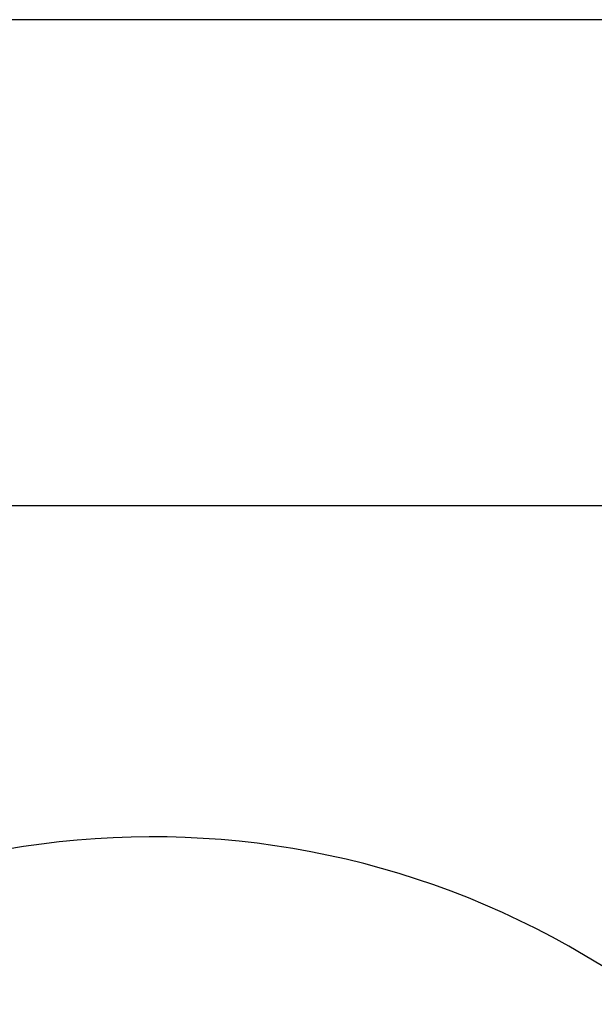
# Model space of a CAD drawing. Units: millimetres. Extents: x 743 to 25675, y -3940 to 13303.
# Drawn here: x 13843 to 16027, y 9558 to 13301 of the extents above; entities that cross this region are included whole.
import ezdxf

# ---------------------------------------------------------------- set-up
doc = ezdxf.new("R2010")
doc.units = ezdxf.units.MM
doc.header["$LTSCALE"] = 100
doc.header["$PDSIZE"] = -1
doc.styles.get("Standard").update_dxf_attribs({"font": 'isocpeur.ttf'})
doc.dimstyles.new('Мой стиль', dxfattribs={"dimtxt": 350, "dimasz": 320, "dimexe": 30, "dimexo": 30, "dimgap": 30, "dimtad": 0, "dimdec": 0, "dimrnd": 50, "dimtxsty": 'Standard', "dimcen": 2.5, "dimadec": 0, "dimazin": 0, "dimtfac": 1, "dimtdec": 0, "dimtmove": 1, "dimatfit": 3, "dimfxl": 0, "dimarcsym": 0})

# ---------------------------------------------------------------- blocks, each defined once
blk = doc.blocks.new('*D6')
at = {"color": 0, "lineweight": -2}
for p, q in [((17888.4, 11452.5), (1850.9, 11452.5)), ((1880.9, 11132.5), (1880.9, 5443.8)), ((1880.9, -1320), (1880.9, 4368.8)), ((6764.5, -1640), (1850.9, -1640))]:
    blk.add_line(p, q, dxfattribs=at)
at = {"color": 0}
for points in [[(1827.5, 11132.5), (1934.2, 11132.5), (1880.9, 11452.5)], [(1827.5, -1320), (1934.2, -1320), (1880.9, -1640)]]:
    blk.add_solid(points, dxfattribs=at)
at = {"layer": 'Defpoints', "color": 0}
for p in [(1880.9, 11452.5), (17918.4, 11452.5), (6794.5, -1640)]:
    blk.add_point(p, dxfattribs=at)
at = {"color": 0, "lineweight": 5, "insert": (1880.9, 4906.3), "char_height": 350, "attachment_point": 5, "rotation": 90}
blk.add_mtext('13100', dxfattribs=at)
blk = doc.blocks.new('*D7')
at = {"color": 0, "lineweight": -2}
for p, q in [((18494.8, 13301), (942.9, 13301)), ((972.9, 12981), (972.9, 5959.7)), ((972.9, -2206.6), (972.9, 4814.7)), ((8150.7, -2526.6), (942.9, -2526.6))]:
    blk.add_line(p, q, dxfattribs=at)
at = {"color": 0}
for points in [[(919.6, 12981), (1026.3, 12981), (972.9, 13301)], [(919.6, -2206.6), (1026.3, -2206.6), (972.9, -2526.6)]]:
    blk.add_solid(points, dxfattribs=at)
at = {"layer": 'Defpoints', "color": 0}
for p in [(18524.8, 13301), (972.9, -2526.6), (8180.7, -2526.6)]:
    blk.add_point(p, dxfattribs=at)
at = {"color": 0, "lineweight": 5, "insert": (972.9, 5387.2), "char_height": 350, "attachment_point": 5, "rotation": 90}
blk.add_mtext('15850', dxfattribs=at)

msp = doc.modelspace()

# ---------------------------------------------------------------- linework, layer by layer
at = {"color": 4}
msp.add_arc((14344.7, 6964.5), 3229.8, 55.4833, 134.5928, dxfattribs=at)

# ---------------------------------------------------------------- dimensions: what is measured, and where the dimension line sits
at = {"lineweight": 5}
for base, p1, p2, picture, middle in [((972.9, -2526.6), (18524.8, 13301), (8180.7, -2526.6), '*D7', (972.9, 5387.2)), ((1880.8549, 11452.5461), (6794.5302, -1640.0437), (17918.4118, 11452.5461), '*D6', (1880.8549, 4906.2512))]:
    dim = msp.add_linear_dim(base=base, p1=p1, p2=p2, angle=90, dimstyle='Мой стиль', dxfattribs=at)
    dim.commit()
    dim.dimension.update_dxf_attribs({"geometry": picture, "text_midpoint": middle})

doc.saveas('drawing.dxf')
